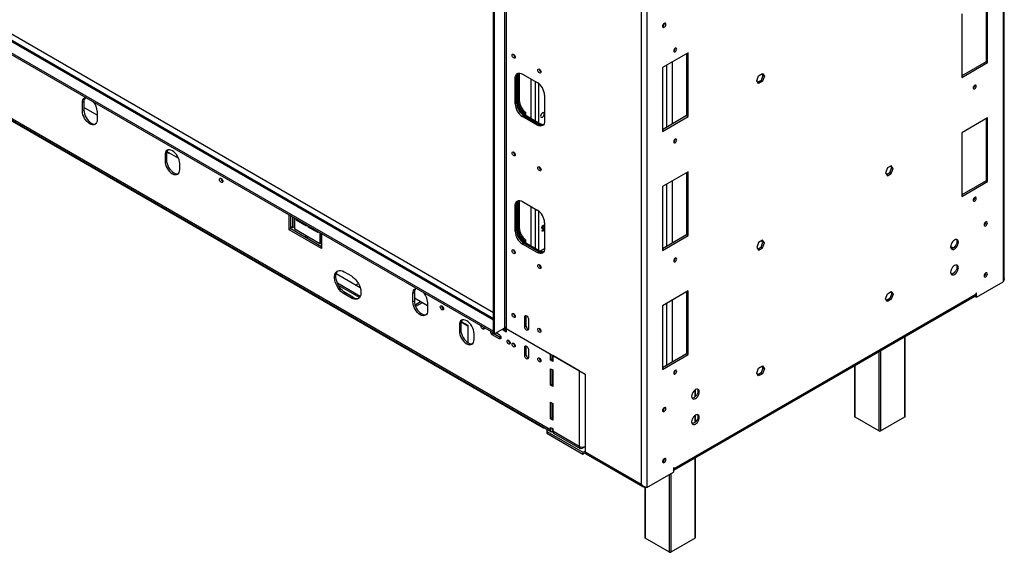
# Model space of a CAD drawing. Units: millimetres. Extents: x 44 to 4854, y 55 to 3645.
# Drawn here: x 3908 to 4854, y 74 to 586 of the extents above; entities that cross this region are included whole.
import ezdxf

# ---------------------------------------------------------------- set-up
doc = ezdxf.new("R2010")
doc.units = ezdxf.units.MM
doc.header["$LTSCALE"] = 18

msp = doc.modelspace()

# ---------------------------------------------------------------- linework, layer by layer
at = {"color": 7, "linetype": 'Continuous', "lineweight": 25}
for p, q in [((2926.17, 1116.38), (4363.37, 286.71)), ((2926.17, 1114.75), (4363.37, 285.07)), ((4363.37, 298.67), (2948.68, 1115.35)), ((4418.17, 191.95), (3004.66, 1007.95)), ((3005.37, 1005.63), (4411.39, 193.95)), ((3005.49, 1006.12), (4419, 190.12)), ((4853.04, 833.81), (4853.04, 334.09)), ((4854.21, 337.35), (4854.21, 833.81)), ((4373.97, 635.78), (4373.97, 289.56)), ((4510.8, 636.24), (4510.8, 136.52)), ((4363.37, 284.66), (4363.37, 630.88)), ((4364.43, 284.05), (4364.43, 630.27)), ((4375.74, 632.96), (4375.74, 289.2)), ((4505.14, 632.97), (4505.14, 139.78)), ((4838.19, 544.75), (4838.19, 606)), ((4836.78, 605.18), (4836.78, 545.57)), ((4813.44, 591.71), (4813.44, 530.47)), ((4382.71, 552.59), (4382.71, 552.71)), ((4550.4, 554.17), (4525.65, 539.88)), ((4548.98, 553.36), (4548.98, 493.75)), ((4550.4, 492.93), (4550.4, 554.17)), ((4525.65, 539.88), (4525.65, 478.64)), ((4836.78, 545.57), (4813.44, 532.1)), ((4813.44, 530.47), (4838.19, 544.75)), ((4836.78, 545.57), (4838.19, 544.75)), ((4384.23, 529.67), (4385.64, 530.48)), ((4385.66, 531.29), (4385.64, 530.65)), ((4385.64, 530.65), (4385.64, 506.15)), ((4385.64, 505.99), (4385.64, 530.48)), ((4386.7, 531.26), (4386.7, 506.76)), ((4388.12, 532.97), (4387.06, 532.35)), ((4387.06, 532.35), (4387.06, 507.86)), ((4388.12, 532.97), (4388.12, 508.47)), ((4391.3, 533.75), (4405.44, 525.59)), ((4407.46, 538.3), (4407.46, 538.42)), ((4616.33, 527.32), (4618.19, 532.11)), ((4618.19, 532.11), (4621.9, 534.25)), ((4622.35, 532.43), (4620.49, 527.64)), ((4621.31, 533.91), (4622.35, 532.43)), ((4621.9, 534.25), (4623.76, 531.61)), ((4623.76, 531.61), (4621.9, 526.82)), ((4622.35, 532.43), (4623.76, 531.61)), ((4384.23, 505.17), (4384.23, 529.67)), ((4399.5, 491.21), (4399.5, 529.02)), ((4403.74, 488.76), (4403.74, 526.57)), ((4406.57, 524.83), (4406.57, 487.13)), ((4618.19, 524.68), (4616.33, 527.32)), ((4620.49, 527.64), (4617.37, 525.84)), ((4621.9, 526.82), (4618.19, 524.68)), ((4620.49, 527.64), (4621.9, 526.82)), ((4412.51, 513.34), (4412.51, 488.84)), ((3969.86, 507.09), (3968.45, 506.28)), ((3968.45, 498.11), (3968.45, 506.28)), ((3969.86, 507.09), (3969.86, 498.93)), ((3982.59, 494.27), (3969.86, 501.62)), ((4384.23, 505.17), (4385.64, 505.99)), ((4386.7, 506.76), (4385.64, 506.15)), ((4388.12, 508.47), (4387.06, 507.86)), ((3969.86, 498.93), (3968.45, 498.11)), ((3982.59, 498.11), (3982.59, 489.95)), ((4391.3, 492.92), (4392.71, 493.74)), ((4405.44, 484.76), (4391.3, 492.92)), ((4393.77, 494.52), (4392.71, 493.9)), ((4392.71, 493.9), (4406.85, 485.74)), ((4406.85, 485.58), (4392.71, 493.74)), ((4394.48, 496.67), (4393.42, 496.06)), ((4393.42, 494.73), (4393.42, 496.06)), ((4393.77, 494.52), (4407.91, 486.35)), ((4394.48, 494.11), (4394.48, 496.67)), ((4548.98, 493.75), (4525.65, 480.28)), ((4525.65, 478.64), (4550.4, 492.93)), ((4548.98, 493.75), (4550.4, 492.93)), ((4405.44, 484.76), (4406.85, 485.58)), ((4407.91, 486.35), (4406.85, 485.74)), ((4838.19, 491.68), (4813.44, 477.39)), ((4836.78, 490.86), (4836.78, 431.26)), ((4838.19, 430.44), (4838.19, 491.68)), ((4813.44, 477.39), (4813.44, 416.15)), ((4049.2, 456.8), (4047.79, 455.98)), ((4047.79, 455.98), (4047.79, 450.27)), ((4049.2, 456.8), (4049.2, 451.09)), ((4051.53, 457.33), (4049.39, 458.57)), ((4049.65, 459.4), (4060.76, 452.98)), ((4051.53, 458.31), (4051.53, 457.33)), ((4052.38, 457.82), (4051.53, 457.33)), ((4382.71, 458.69), (4382.71, 458.81)), ((4049.2, 451.09), (4047.79, 450.27)), ((4061.93, 442.1), (4061.93, 447.82)), ((4745.65, 445.65), (4741.93, 443.5)), ((4746.09, 443.82), (4745.05, 445.3)), ((4747.51, 443), (4745.65, 445.65)), ((4407.46, 444.4), (4407.46, 444.52)), ((4550.4, 439.86), (4525.65, 425.57)), ((4548.98, 439.04), (4548.98, 379.43)), ((4550.4, 378.62), (4550.4, 439.86)), ((4741.93, 443.5), (4740.08, 438.71)), ((4740.08, 438.71), (4741.93, 436.07)), ((4741.12, 437.23), (4744.23, 439.03)), ((4741.93, 436.07), (4745.65, 438.22)), ((4744.23, 439.03), (4746.09, 443.82)), ((4744.23, 439.03), (4745.65, 438.22)), ((4745.65, 438.22), (4747.51, 443)), ((4746.09, 443.82), (4747.51, 443)), ((4836.78, 431.26), (4813.44, 417.78)), ((4813.44, 416.15), (4838.19, 430.44)), ((4836.78, 431.26), (4838.19, 430.44)), ((4525.65, 425.57), (4525.65, 364.33)), ((4384.23, 407.19), (4385.64, 408)), ((4384.23, 382.69), (4384.23, 407.19)), ((4385.65, 408.57), (4385.64, 408.17)), ((4385.64, 408.17), (4385.64, 383.67)), ((4385.64, 383.51), (4385.64, 408)), ((4386.7, 408.78), (4386.7, 384.28)), ((4387.06, 409.87), (4388.12, 410.49)), ((4387.06, 409.87), (4387.06, 385.38)), ((4388.12, 410.49), (4388.12, 385.99)), ((4391.3, 411.27), (4405.44, 403.11)), ((4167.15, 384.22), (4167.15, 398.35)), ((4168.56, 385.04), (4168.56, 397.53)), ((4399.5, 368.73), (4399.5, 406.54)), ((4403.74, 366.28), (4403.74, 404.09)), ((4406.57, 402.35), (4406.57, 364.65)), ((4170.33, 396.51), (4170.33, 385.9)), ((4171.74, 395.7), (4171.74, 386.71)), ((4172.45, 384.67), (4172.45, 395.29)), ((4173.86, 394.47), (4173.86, 393.65)), ((4173.86, 393.65), (4174.57, 394.06)), ((4173.86, 393.65), (4183.76, 387.94)), ((4183.76, 387.94), (4183.76, 388.76)), ((4185.18, 387.94), (4185.18, 387.12)), ((4411.7, 387.53), (4410.76, 388.07)), ((4411.83, 388.65), (4412.51, 388.26)), ((4412.51, 387.97), (4411.96, 387.27)), ((4412.51, 390.86), (4412.51, 366.36)), ((4168.56, 385.04), (4167.15, 384.22)), ((4198.26, 366.26), (4167.15, 384.22)), ((4170.33, 385.9), (4168.56, 386.92)), ((4198.26, 367.89), (4168.56, 385.04)), ((4171.74, 386.71), (4170.33, 385.9)), ((4196.49, 370.79), (4172.45, 384.67)), ((4183.06, 376.67), (4183.06, 378.55)), ((4185.18, 387.12), (4185.89, 387.53)), ((4185.18, 387.12), (4195.08, 381.41)), ((4195.08, 381.41), (4195.08, 382.23)), ((4196.49, 381.41), (4196.49, 370.79)), ((4197.9, 380.59), (4197.9, 371.61)), ((4198.26, 380.39), (4198.26, 366.26)), ((4384.23, 382.69), (4385.64, 383.51)), ((4386.7, 384.28), (4385.64, 383.67)), ((4387.06, 385.38), (4388.12, 385.99)), ((4409.95, 386.44), (4412.44, 385)), ((4410.02, 386.87), (4410.96, 386.33)), ((4410.02, 383.12), (4410.62, 384.1)), ((4410.1, 387.07), (4410.71, 386.72)), ((4411.44, 384.78), (4410.14, 385.53)), ((4410.3, 383.56), (4411.26, 383.01)), ((4410.59, 387.88), (4411.23, 387.51)), ((4410.6, 384.06), (4410.82, 383.94)), ((4548.98, 379.43), (4525.65, 365.96)), ((4525.65, 364.33), (4550.4, 378.62)), ((4548.98, 379.43), (4550.4, 378.62)), ((4184.47, 377.73), (4184.47, 375.85)), ((4196.49, 370.79), (4197.9, 371.61)), ((4197.9, 373.81), (4198.26, 373.6)), ((4198.26, 372.62), (4197.9, 372.83)), ((4391.3, 370.44), (4392.71, 371.26)), ((4405.44, 362.28), (4391.3, 370.44)), ((4393.77, 372.04), (4392.71, 371.42)), ((4392.71, 371.42), (4406.85, 363.26)), ((4406.85, 363.1), (4392.71, 371.26)), ((4393.42, 373.58), (4394.48, 374.19)), ((4393.42, 372.25), (4393.42, 373.58)), ((4393.77, 372.04), (4407.91, 363.87)), ((4394.48, 371.63), (4394.48, 374.19)), ((4618.19, 372.07), (4616.33, 367.28)), ((4621.9, 374.21), (4618.19, 372.07)), ((4620.49, 367.6), (4622.35, 372.38)), ((4622.35, 372.38), (4621.31, 373.87)), ((4623.76, 371.57), (4621.9, 374.21)), ((4621.9, 366.78), (4623.76, 371.57)), ((4622.35, 372.38), (4623.76, 371.57)), ((4382.71, 364.79), (4382.71, 364.9)), ((4405.44, 362.28), (4406.85, 363.1)), ((4407.91, 363.87), (4406.85, 363.26)), ((4412.5, 365.89), (4408.48, 363.57)), ((4616.33, 367.28), (4618.19, 364.64)), ((4617.37, 365.8), (4620.49, 367.6)), ((4618.19, 364.64), (4621.9, 366.78)), ((4620.49, 367.6), (4621.9, 366.78)), ((4407.46, 350.5), (4407.46, 350.62)), ((4235.32, 328.53), (4212.33, 341.8)), ((4219.82, 343.85), (4226.9, 339.77)), ((4235.38, 320.16), (4213.5, 332.79)), ((4230.93, 331.07), (4233.57, 332.59)), ((4827.58, 319.39), (4853.04, 334.09)), ((4234.63, 318.95), (4214.62, 330.51)), ((4221.24, 323.44), (4219.82, 322.62)), ((4226.9, 318.54), (4219.82, 322.62)), ((4228.31, 319.35), (4221.24, 323.44)), ((4287.35, 323.81), (4285.94, 322.99)), ((4285.94, 314.83), (4285.94, 322.99)), ((4287.35, 323.81), (4287.35, 315.64)), ((4550.4, 325.54), (4525.65, 311.25)), ((4536.96, 154.88), (4826.88, 322.25)), ((4548.98, 324.72), (4548.98, 265.12)), ((4550.4, 264.3), (4550.4, 325.54)), ((4740.08, 317.87), (4741.93, 322.65)), ((4741.93, 322.65), (4745.65, 324.8)), ((4746.09, 322.97), (4744.23, 318.18)), ((4745.05, 324.45), (4746.09, 322.97)), ((4745.65, 324.8), (4747.51, 322.16)), ((4747.51, 322.16), (4745.65, 317.37)), ((4746.09, 322.97), (4747.51, 322.16)), ((4827.58, 323.47), (4826.88, 323.06)), ((4826.88, 323.06), (4826.88, 322.25)), ((4827.58, 319.39), (4827.58, 323.47)), ((4228.31, 319.35), (4226.9, 318.54)), ((4287.35, 315.64), (4285.94, 314.83)), ((4300.08, 310.99), (4287.35, 318.34)), ((4293.37, 314.86), (4288.03, 311.78)), ((4294.78, 314.05), (4288.54, 310.44)), ((4300.08, 314.83), (4300.08, 306.66)), ((4536.25, 153.12), (4826.05, 320.42)), ((4741.93, 315.22), (4740.08, 317.87)), ((4744.23, 318.18), (4741.12, 316.38)), ((4745.65, 317.37), (4741.93, 315.22)), ((4744.23, 318.18), (4745.65, 317.37)), ((4825.93, 320.35), (4826.1, 320.25)), ((4826.1, 320.45), (4826.1, 320.25)), ((4826.17, 320.29), (4826.1, 320.25)), ((4826.17, 320.5), (4826.17, 320.21)), ((4826.17, 320.21), (4827.58, 319.39)), ((4382.71, 303.55), (4382.71, 303.66)), ((4525.65, 311.25), (4525.65, 250.01)), ((4332.04, 293.52), (4330.63, 292.7)), ((4332.04, 293.52), (4332.04, 287.8)), ((4338.8, 291.49), (4332.23, 295.28)), ((4332.49, 296.12), (4338.8, 292.47)), ((4393.42, 300.63), (4394.83, 301.45)), ((4393.42, 290.83), (4393.42, 300.63)), ((4394.83, 301.45), (4394.86, 301.8)), ((4394.83, 291.65), (4394.83, 301.45)), ((4396.95, 298.59), (4396.95, 288.79)), ((4330.63, 292.7), (4330.63, 286.99)), ((4332.04, 287.8), (4330.63, 286.99)), ((4338.8, 292.47), (4338.8, 275.75)), ((4344.77, 278.82), (4344.77, 284.54)), ((4351.59, 291.46), (4351.64, 291.85)), ((4354.42, 290.24), (4354.6, 290.08)), ((4363.68, 284.07), (4362.27, 283.26)), ((4363.37, 284.66), (4364.43, 284.05)), ((4370.12, 280.35), (4363.68, 284.07)), ((4373.97, 289.56), (4364.43, 284.05)), ((4366.19, 285.07), (4368.71, 283.62)), ((4375.74, 285.85), (4371.64, 288.22)), ((4375.74, 287.48), (4373.05, 289.03)), ((4373.97, 289.56), (4373.97, 288.5)), ((4374.39, 289.73), (4375.74, 288.95)), ((4375.74, 289.2), (4451.4, 245.52)), ((4375.81, 289.16), (4375.74, 289.11)), ((4375.74, 289.11), (4375.74, 285.85)), ((4418.17, 264.62), (4375.74, 289.11)), ((4393.42, 290.83), (4394.83, 291.65)), ((4407.46, 289.26), (4407.46, 289.38)), ((4368.71, 279.54), (4362.27, 283.26)), ((4370.12, 280.35), (4368.71, 279.54)), ((4370.45, 280.2), (4370.12, 280.35)), ((4758.93, 204.76), (4758.93, 281.67)), ((4394.83, 272.21), (4393.42, 271.4)), ((4393.42, 263.23), (4393.42, 271.4)), ((4394.83, 272.21), (4394.86, 272.57)), ((4394.83, 264.05), (4394.83, 272.21)), ((4396.95, 269.36), (4396.95, 261.19)), ((4548.98, 265.12), (4525.65, 251.65)), ((4548.98, 265.12), (4550.4, 264.3)), ((4394.83, 264.05), (4393.42, 263.23)), ((4418.17, 264.62), (4418.24, 264.66)), ((4418.17, 258.91), (4418.17, 264.62)), ((4419.58, 259.72), (4418.17, 258.91)), ((4420.29, 257.68), (4418.17, 258.91)), ((4419.58, 263.89), (4419.58, 259.72)), ((4419.58, 259.72), (4420.29, 259.31)), ((4420.36, 263.44), (4420.29, 263.4)), ((4420.29, 263.4), (4420.29, 257.68)), ((4445.75, 248.7), (4420.29, 263.4)), ((4525.65, 250.01), (4550.4, 264.3)), ((4418.17, 250.74), (4420.29, 249.52)), ((4418.17, 234.82), (4418.17, 250.74)), ((4419.58, 249.92), (4419.58, 235.63)), ((4420.29, 249.52), (4420.29, 233.59)), ((4445.75, 248.7), (4445.75, 176.03)), ((4616.33, 246.43), (4618.19, 251.22)), ((4618.19, 243.79), (4616.33, 246.43)), ((4620.49, 246.75), (4617.37, 244.95)), ((4618.19, 251.22), (4621.9, 253.36)), ((4622.35, 251.54), (4620.49, 246.75)), ((4620.49, 246.75), (4621.9, 245.93)), ((4621.31, 253.02), (4622.35, 251.54)), ((4621.9, 253.36), (4623.76, 250.72)), ((4623.76, 250.72), (4621.9, 245.93)), ((4622.35, 251.54), (4623.76, 250.72)), ((4710.26, 253.58), (4710.26, 204.76)), ((4419.58, 237.51), (4420.29, 237.1)), ((4451.4, 245.52), (4451.4, 170.8)), ((4621.9, 245.93), (4618.19, 243.79)), ((4419.58, 235.63), (4418.17, 234.82)), ((4420.29, 233.59), (4418.17, 234.82)), ((4419.58, 235.87), (4420.29, 236.28)), ((4419.58, 235.63), (4420.29, 235.23)), ((4557.41, 223.94), (4557.41, 230.58)), ((4418.17, 218.49), (4420.29, 217.26)), ((4418.17, 202.57), (4418.17, 218.49)), ((4419.58, 217.67), (4419.58, 203.38)), ((4420.29, 217.26), (4420.29, 201.34)), ((4419.58, 203.38), (4418.17, 202.57)), ((4420.29, 201.34), (4418.17, 202.57)), ((4419.58, 203.38), (4420.29, 202.97)), ((4420.26, 202.99), (4420.29, 203.01)), ((4557.41, 199.44), (4557.41, 206.08)), ((4710.56, 204.36), (4733.89, 190.89)), ((4735.3, 190.89), (4758.64, 204.36)), ((4414.63, 192.64), (4414.63, 190.4)), ((4414.63, 190.4), (4449.28, 170.4)), ((4414.63, 190.4), (4414.63, 188.77)), ((4418.17, 194.4), (4420.29, 193.18)), ((4418.17, 191.95), (4418.17, 194.4)), ((4419.58, 193.58), (4419.58, 192.77)), ((4420.29, 193.18), (4420.29, 190.73)), ((4445.75, 176.03), (4420.29, 190.73)), ((4414.63, 188.77), (4449.28, 168.76)), ((4421.12, 188.89), (4446.57, 174.2)), ((4448.57, 174.4), (4451.4, 176.03)), ((4449.28, 170.4), (4451.4, 171.62)), ((4449.28, 170.4), (4449.28, 168.76)), ((4451.4, 170.8), (4505.14, 139.78)), ((4449.28, 168.76), (4451.49, 170.04)), ((4452.23, 168.97), (4506.64, 137.56)), ((4526.68, 163.65), (4527.59, 164.17)), ((4557.41, 88.43), (4557.41, 165.33)), ((4536.96, 155.7), (4536.25, 155.29)), ((4536.25, 155.29), (4536.25, 151.21)), ((4536.96, 154.88), (4536.96, 155.7)), ((4510.8, 136.52), (4536.25, 151.21)), ((4508.74, 137.15), (4508.74, 88.43)), ((4532.36, 74.55), (4509.03, 88.02)), ((4557.11, 88.02), (4533.78, 74.55))]:
    msp.add_line(p, q, dxfattribs=at)
at = {"color": 8, "linetype": 'Continuous', "lineweight": 25}
for p, q in [((4363.37, 297.32), (2944.56, 1116.38)), ((4363.37, 304.42), (2956.72, 1116.46)), ((4529.54, 542.13), (4529.54, 482.52)), ((4535.19, 545.39), (4535.19, 485.79)), ((4386.7, 531.26), (4385.64, 530.65)), ((4529.54, 427.81), (4529.54, 368.21)), ((4535.19, 431.08), (4535.19, 371.47)), ((4386.7, 408.78), (4385.64, 408.17)), ((4410.23, 385.43), (4410.95, 385.01)), ((4410.85, 362.91), (4411.98, 363.57)), ((4805.12, 366.65), (4802.66, 368.07)), ((4529.54, 313.5), (4529.54, 253.89)), ((4535.19, 316.76), (4535.19, 257.16)), ((4373.97, 289.56), (4373.97, 289.56)), ((4758.64, 204.36), (4758.64, 281.5)), ((4733.89, 190.89), (4733.89, 267.22)), ((4735.3, 268.03), (4735.3, 190.89)), ((4445.82, 248.74), (4445.75, 248.7)), ((4710.56, 253.75), (4710.56, 204.36)), ((4557.11, 223.65), (4557.11, 230.39)), ((4557.11, 199.15), (4557.11, 205.9)), ((4419.58, 192.77), (4420.29, 192.36)), ((4448.57, 175.35), (4448.57, 174.4)), ((4557.11, 88.02), (4557.11, 165.16)), ((4536.25, 155.29), (4536.96, 154.88)), ((4532.36, 74.55), (4532.36, 148.96)), ((4533.78, 149.78), (4533.78, 74.55)), ((4509.03, 137.03), (4509.03, 88.02))]:
    msp.add_line(p, q, dxfattribs=at)
at = {"color": 7, "linetype": 'Continuous', "lineweight": 25, "flags": 128}
for points in [[(4529.01, 581.43), (4528.89, 582.06), (4528.54, 582.46), (4528.02, 582.56), (4527.42, 582.34), (4526.81, 581.85), (4526.29, 581.16), (4525.95, 580.36), (4525.83, 579.59), (4525.95, 578.96), (4526.29, 578.56), (4526.81, 578.46), (4527.42, 578.67), (4528.02, 579.16), (4528.54, 579.86), (4528.89, 580.65), (4529.01, 581.43)], [(4539.51, 557.68), (4539.39, 558.28), (4539.07, 558.65), (4538.59, 558.74), (4538.02, 558.54), (4537.45, 558.08), (4536.97, 557.43), (4536.65, 556.69), (4536.54, 555.97), (4536.65, 555.38), (4536.97, 555.01), (4537.45, 554.91), (4538.02, 555.11), (4538.59, 555.57), (4539.07, 556.22), (4539.39, 556.96), (4539.51, 557.68)], [(4381.29, 551.78), (4381.41, 552.38), (4381.74, 552.76), (4382.23, 552.86), (4382.81, 552.65), (4383.39, 552.18), (4383.89, 551.52), (4384.22, 550.76), (4384.33, 550.02), (4384.22, 549.42), (4383.89, 549.04), (4383.39, 548.94), (4382.81, 549.14), (4382.23, 549.61), (4381.74, 550.28), (4381.41, 551.04), (4381.29, 551.78)], [(4384.23, 529.67), (4384.36, 531.18), (4384.77, 532.48), (4385.42, 533.52), (4386.3, 534.25), (4387.37, 534.64), (4388.59, 534.69), (4389.92, 534.39), (4391.3, 533.75)], [(4387.23, 534.05), (4387.17, 533.78), (4387.06, 532.35)], [(4388.3, 534.71), (4388.24, 534.39), (4388.12, 532.97)], [(4406.04, 537.49), (4406.16, 538.09), (4406.49, 538.47), (4406.98, 538.57), (4407.56, 538.37), (4408.14, 537.9), (4408.64, 537.23), (4408.97, 536.47), (4409.08, 535.73), (4408.97, 535.13), (4408.64, 534.75), (4408.14, 534.65), (4407.56, 534.86), (4406.98, 535.32), (4406.49, 535.99), (4406.16, 536.75), (4406.04, 537.49)], [(4827.3, 522.14), (4827.19, 522.73), (4826.87, 523.1), (4826.38, 523.19), (4825.82, 523), (4825.25, 522.54), (4824.77, 521.89), (4824.44, 521.14), (4824.33, 520.42), (4824.44, 519.83), (4824.77, 519.46), (4825.25, 519.37), (4825.82, 519.57), (4826.38, 520.02), (4826.87, 520.67), (4827.19, 521.42), (4827.3, 522.14)], [(3968.45, 506.28), (3968.58, 507.79), (3968.99, 509.09), (3969.64, 510.12), (3970.52, 510.85), (3971.58, 511.25)], [(3982.59, 489.95), (3982.45, 488.43), (3982.05, 487.13), (3981.4, 486.1), (3980.52, 485.37), (3979.45, 484.97), (3978.23, 484.92), (3976.9, 485.22), (3975.52, 485.86), (3974.14, 486.82), (3972.81, 488.05), (3971.59, 489.51), (3970.52, 491.14), (3969.64, 492.89), (3968.99, 494.68), (3968.58, 496.44), (3968.45, 498.11)], [(3969.86, 498.93), (3970, 497.26), (3970.4, 495.49), (3971.05, 493.7), (3971.93, 491.96), (3973, 490.32), (3974.23, 488.86), (3975.55, 487.63), (3976.93, 486.68), (3978.31, 486.04), (3979.64, 485.74), (3980.86, 485.79), (3981.18, 485.86)], [(4408.69, 493.34), (4408.83, 492.63), (4409.21, 492.19), (4409.78, 492.08), (4410.46, 492.32), (4411.14, 492.86), (4411.71, 493.64), (4412.09, 494.52), (4412.23, 495.38), (4412.09, 496.08), (4411.71, 496.52), (4411.14, 496.63), (4410.46, 496.4), (4409.78, 495.85), (4409.21, 495.08), (4408.83, 494.2), (4408.69, 493.34)], [(4412.51, 488.84), (4412.38, 487.33), (4411.97, 486.03), (4411.32, 485), (4410.44, 484.27), (4409.37, 483.87), (4408.15, 483.82), (4406.82, 484.12), (4405.44, 484.76)], [(4539.51, 470.31), (4539.39, 470.91), (4539.07, 471.28), (4538.59, 471.37), (4538.02, 471.17), (4537.45, 470.71), (4536.97, 470.06), (4536.65, 469.32), (4536.54, 468.6), (4536.65, 468.01), (4536.97, 467.64), (4537.45, 467.54), (4538.02, 467.74), (4538.59, 468.2), (4539.07, 468.85), (4539.39, 469.59), (4539.51, 470.31)], [(4061.93, 447.82), (4061.79, 449.49), (4061.39, 451.26), (4060.74, 453.04), (4059.86, 454.79), (4058.79, 456.42), (4057.56, 457.88), (4056.24, 459.11), (4054.86, 460.07), (4053.48, 460.71), (4052.15, 461.01), (4050.93, 460.96), (4049.86, 460.56), (4048.98, 459.83), (4048.32, 458.8), (4047.92, 457.5), (4047.79, 455.98)], [(4381.29, 457.87), (4381.41, 458.48), (4381.74, 458.86), (4382.23, 458.95), (4382.81, 458.75), (4383.39, 458.28), (4383.89, 457.62), (4384.22, 456.86), (4384.33, 456.12), (4384.22, 455.51), (4383.89, 455.13), (4383.39, 455.04), (4382.81, 455.24), (4382.23, 455.71), (4381.74, 456.38), (4381.41, 457.13), (4381.29, 457.87)], [(4047.79, 450.27), (4047.92, 448.6), (4048.32, 446.83), (4048.98, 445.04), (4049.86, 443.3), (4050.93, 441.67), (4052.15, 440.2), (4053.48, 438.97), (4054.86, 438.02), (4056.24, 437.38), (4057.56, 437.08), (4058.79, 437.13), (4059.86, 437.53), (4060.74, 438.26), (4061.39, 439.29), (4061.79, 440.59), (4061.93, 442.1)], [(4049.2, 451.09), (4049.34, 449.41), (4049.74, 447.65), (4050.39, 445.86), (4051.27, 444.12), (4052.34, 442.48), (4053.56, 441.02), (4054.89, 439.79), (4056.27, 438.84), (4057.65, 438.2), (4058.98, 437.9), (4060.2, 437.95), (4060.51, 438.02)], [(4406.04, 443.59), (4406.16, 444.19), (4406.49, 444.57), (4406.98, 444.67), (4407.56, 444.46), (4408.14, 443.99), (4408.64, 443.33), (4408.97, 442.57), (4409.08, 441.83), (4408.97, 441.23), (4408.64, 440.85), (4408.14, 440.75), (4407.56, 440.95), (4406.98, 441.42), (4406.49, 442.09), (4406.16, 442.85), (4406.04, 443.59)], [(4100.15, 432.53), (4100.27, 433.17), (4100.61, 433.56), (4101.13, 433.66), (4101.74, 433.45), (4102.35, 432.96), (4102.86, 432.27), (4103.21, 431.47), (4103.33, 430.7), (4103.21, 430.06), (4102.86, 429.67), (4102.35, 429.57), (4101.74, 429.78), (4101.13, 430.27), (4100.61, 430.97), (4100.27, 431.76), (4100.15, 432.53)], [(4384.23, 407.19), (4384.36, 408.7), (4384.77, 410), (4385.42, 411.04), (4386.3, 411.77), (4387.37, 412.16), (4388.59, 412.21), (4389.92, 411.91), (4391.3, 411.27)], [(4387.23, 411.57), (4387.17, 411.3), (4387.06, 409.87)], [(4388.3, 412.23), (4388.24, 411.91), (4388.12, 410.49)], [(4827.3, 414.35), (4827.19, 414.95), (4826.87, 415.32), (4826.38, 415.41), (4825.82, 415.21), (4825.25, 414.75), (4824.77, 414.1), (4824.44, 413.36), (4824.33, 412.64), (4824.44, 412.05), (4824.77, 411.68), (4825.25, 411.58), (4825.82, 411.78), (4826.38, 412.24), (4826.87, 412.89), (4827.19, 413.63), (4827.3, 414.35)], [(4838.01, 390.73), (4837.89, 391.37), (4837.55, 391.76), (4837.03, 391.87), (4836.42, 391.65), (4835.81, 391.16), (4835.3, 390.47), (4834.95, 389.67), (4834.83, 388.9), (4834.95, 388.26), (4835.3, 387.87), (4835.81, 387.77), (4836.42, 387.98), (4837.03, 388.47), (4837.55, 389.17), (4837.89, 389.96), (4838.01, 390.73)], [(4810.08, 372.16), (4809.96, 373.2), (4809.58, 374.02), (4808.99, 374.56), (4808.23, 374.8), (4807.33, 374.71), (4806.37, 374.3), (4805.41, 373.6), (4804.51, 372.66), (4803.74, 371.53), (4803.15, 370.31), (4802.78, 369.06), (4802.66, 367.87), (4802.78, 366.84), (4803.15, 366.02), (4803.74, 365.47), (4804.51, 365.23), (4805.41, 365.32), (4806.37, 365.73), (4807.33, 366.43), (4808.23, 367.38), (4808.99, 368.5), (4809.58, 369.73), (4809.96, 370.98), (4810.08, 372.16)], [(4808.19, 374.8), (4808.54, 374.01), (4808.67, 372.98), (4808.54, 371.79), (4808.17, 370.55), (4807.58, 369.32), (4806.81, 368.19), (4805.92, 367.25), (4804.96, 366.55), (4803.99, 366.14), (4803.13, 366.05)], [(4381.29, 363.97), (4381.41, 364.58), (4381.74, 364.96), (4382.23, 365.05), (4382.81, 364.85), (4383.39, 364.38), (4383.89, 363.71), (4384.22, 362.95), (4384.33, 362.22), (4384.22, 361.61), (4383.89, 361.23), (4383.39, 361.14), (4382.81, 361.34), (4382.23, 361.81), (4381.74, 362.47), (4381.41, 363.23), (4381.29, 363.97)], [(4412.51, 366.36), (4412.38, 364.85), (4411.97, 363.55), (4411.32, 362.51), (4410.44, 361.78), (4409.37, 361.39), (4408.15, 361.34), (4406.82, 361.64), (4405.44, 362.28)], [(4406.04, 349.68), (4406.16, 350.29), (4406.49, 350.67), (4406.98, 350.76), (4407.56, 350.56), (4408.14, 350.09), (4408.64, 349.43), (4408.97, 348.67), (4409.08, 347.93), (4408.97, 347.32), (4408.64, 346.94), (4408.14, 346.85), (4407.56, 347.05), (4406.98, 347.52), (4406.49, 348.19), (4406.16, 348.95), (4406.04, 349.68)], [(4539.51, 356), (4539.39, 356.59), (4539.07, 356.96), (4538.59, 357.05), (4538.02, 356.86), (4537.45, 356.4), (4536.97, 355.75), (4536.65, 355.01), (4536.54, 354.28), (4536.65, 353.69), (4536.97, 353.32), (4537.45, 353.23), (4538.02, 353.43), (4538.59, 353.89), (4539.07, 354.53), (4539.39, 355.28), (4539.51, 356)], [(4810.08, 347.66), (4809.96, 348.7), (4809.58, 349.52), (4808.99, 350.07), (4808.23, 350.31), (4807.33, 350.22), (4806.37, 349.81), (4805.41, 349.11), (4804.51, 348.16), (4803.74, 347.04), (4803.15, 345.81), (4802.78, 344.56), (4802.66, 343.38), (4802.78, 342.34), (4803.15, 341.52), (4803.74, 340.98), (4804.51, 340.74), (4805.41, 340.83), (4806.37, 341.23), (4807.33, 341.94), (4808.23, 342.88), (4808.99, 344.01), (4809.58, 345.23), (4809.96, 346.48), (4810.08, 347.66)], [(4808.19, 350.31), (4808.54, 349.52), (4808.67, 348.48), (4808.54, 347.3), (4808.17, 346.05), (4807.58, 344.82), (4806.81, 343.7), (4805.92, 342.75), (4804.96, 342.05), (4803.99, 341.64), (4803.13, 341.55)], [(4219.82, 322.62), (4218.31, 323.64), (4216.84, 324.92), (4215.45, 326.42), (4214.18, 328.12), (4213.06, 329.95), (4212.13, 331.87), (4211.41, 333.83), (4210.91, 335.77), (4210.66, 337.65), (4210.66, 339.4), (4210.91, 340.98), (4211.41, 342.36), (4212.13, 343.48), (4213.06, 344.33), (4214.18, 344.87), (4215.45, 345.1), (4216.84, 345), (4218.31, 344.58), (4219.82, 343.85)], [(4221.24, 323.44), (4219.73, 324.45), (4218.25, 325.73), (4216.86, 327.24), (4215.59, 328.93), (4214.48, 330.77), (4213.54, 332.69), (4212.82, 334.65), (4212.33, 336.59), (4212.08, 338.46), (4212.08, 340.22), (4212.33, 341.8), (4212.82, 343.17), (4213.54, 344.3), (4214.07, 344.83)], [(4838.01, 341.74), (4837.89, 342.38), (4837.55, 342.77), (4837.03, 342.87), (4836.42, 342.66), (4835.81, 342.17), (4835.3, 341.47), (4834.95, 340.68), (4834.83, 339.91), (4834.95, 339.27), (4835.3, 338.88), (4835.81, 338.77), (4836.42, 338.99), (4837.03, 339.48), (4837.55, 340.17), (4837.89, 340.97), (4838.01, 341.74)], [(4226.9, 339.77), (4228.41, 338.75), (4229.88, 337.47), (4231.27, 335.96), (4232.54, 334.27), (4233.66, 332.44), (4234.59, 330.52), (4235.31, 328.56), (4235.81, 326.61), (4236.06, 324.74), (4236.06, 322.99), (4235.81, 321.4), (4235.31, 320.03), (4234.59, 318.9), (4233.66, 318.06), (4232.54, 317.52), (4231.27, 317.29), (4229.88, 317.39), (4228.41, 317.81), (4226.9, 318.54)], [(4285.94, 322.99), (4286.07, 324.51), (4286.48, 325.81), (4287.13, 326.84), (4288.01, 327.57), (4289.07, 327.96)], [(4300.08, 306.66), (4299.95, 305.15), (4299.54, 303.85), (4298.89, 302.81), (4298.01, 302.08), (4296.94, 301.69), (4295.72, 301.64), (4294.39, 301.94), (4293.01, 302.58), (4291.63, 303.53), (4290.3, 304.76), (4289.08, 306.22), (4288.01, 307.86), (4287.13, 309.6), (4286.48, 311.39), (4286.07, 313.16), (4285.94, 314.83)], [(4287.35, 315.64), (4287.49, 313.97), (4287.89, 312.21), (4288.54, 310.42), (4289.42, 308.67), (4290.5, 307.04), (4291.72, 305.58), (4293.04, 304.35), (4294.42, 303.4), (4295.8, 302.76), (4297.13, 302.46), (4298.35, 302.5), (4298.67, 302.58)], [(4312.28, 310.07), (4312.4, 310.71), (4312.74, 311.1), (4313.26, 311.2), (4313.87, 310.99), (4314.48, 310.5), (4314.99, 309.8), (4315.34, 309.01), (4315.46, 308.24), (4315.34, 307.6), (4314.99, 307.21), (4314.48, 307.11), (4313.87, 307.32), (4313.26, 307.81), (4312.74, 308.5), (4312.4, 309.3), (4312.28, 310.07)], [(4381.29, 302.73), (4381.41, 303.34), (4381.74, 303.72), (4382.23, 303.81), (4382.81, 303.61), (4383.39, 303.14), (4383.89, 302.47), (4384.22, 301.71), (4384.33, 300.98), (4384.22, 300.37), (4383.89, 299.99), (4383.39, 299.9), (4382.81, 300.1), (4382.23, 300.57), (4381.74, 301.23), (4381.41, 301.99), (4381.29, 302.73)], [(4344.77, 284.54), (4344.63, 286.21), (4344.23, 287.97), (4343.58, 289.76), (4342.7, 291.51), (4341.63, 293.14), (4340.41, 294.6), (4339.08, 295.83), (4337.7, 296.79), (4336.32, 297.43), (4334.99, 297.73), (4333.77, 297.68), (4332.7, 297.28), (4331.82, 296.55), (4331.17, 295.52), (4330.76, 294.22), (4330.63, 292.7)], [(4393.42, 300.63), (4393.55, 301.33), (4393.94, 301.77), (4394.51, 301.89), (4395.19, 301.65), (4395.86, 301.1), (4396.44, 300.33), (4396.82, 299.45), (4396.95, 298.59)], [(4330.63, 286.99), (4330.76, 285.32), (4331.17, 283.55), (4331.82, 281.76), (4332.7, 280.02), (4333.77, 278.38), (4334.99, 276.92), (4336.32, 275.69), (4337.7, 274.74), (4339.08, 274.1), (4340.41, 273.8), (4341.63, 273.85), (4342.7, 274.24), (4343.58, 274.97), (4344.23, 276.01), (4344.63, 277.31), (4344.77, 278.82)], [(4332.04, 287.8), (4332.18, 286.13), (4332.58, 284.37), (4333.23, 282.58), (4334.11, 280.83), (4335.18, 279.2), (4336.41, 277.74), (4337.73, 276.51), (4339.11, 275.56), (4340.49, 274.92), (4341.82, 274.62), (4343.04, 274.66), (4343.36, 274.74)], [(4354.6, 290.12), (4354.63, 289.7), (4354.52, 289.1), (4354.19, 288.72), (4353.7, 288.62), (4353.11, 288.83), (4352.53, 289.3), (4352.04, 289.96), (4351.71, 290.72), (4351.59, 291.46)], [(4396.95, 288.79), (4396.82, 288.09), (4396.44, 287.65), (4395.86, 287.53), (4395.19, 287.77), (4394.51, 288.31), (4393.94, 289.09), (4393.55, 289.97), (4393.42, 290.83)], [(4406.04, 288.44), (4406.16, 289.05), (4406.49, 289.43), (4406.98, 289.52), (4407.56, 289.32), (4408.14, 288.85), (4408.64, 288.19), (4408.97, 287.43), (4409.08, 286.69), (4408.97, 286.08), (4408.64, 285.7), (4408.14, 285.61), (4407.56, 285.81), (4406.98, 286.28), (4406.49, 286.95), (4406.16, 287.7), (4406.04, 288.44)], [(4368.71, 283.62), (4369.39, 283.07), (4369.96, 282.3), (4370.34, 281.42), (4370.48, 280.56), (4370.34, 279.86), (4369.96, 279.41), (4369.39, 279.3), (4368.71, 279.54)], [(4376.34, 277.17), (4376.46, 277.78), (4376.79, 278.16), (4377.28, 278.25), (4377.86, 278.05), (4378.44, 277.58), (4378.94, 276.92), (4379.27, 276.16), (4379.38, 275.42), (4379.27, 274.81), (4378.94, 274.43), (4378.44, 274.34), (4377.86, 274.54), (4377.28, 275.01), (4376.79, 275.67), (4376.46, 276.43), (4376.34, 277.17)], [(4381.29, 274.32), (4381.41, 274.92), (4381.74, 275.3), (4382.23, 275.4), (4382.81, 275.19), (4383.39, 274.72), (4383.89, 274.06), (4384.22, 273.3), (4384.33, 272.56), (4384.22, 271.95), (4383.89, 271.58), (4383.39, 271.48), (4382.81, 271.68), (4382.23, 272.15), (4381.74, 272.82), (4381.41, 273.58), (4381.29, 274.32)], [(4393.42, 271.4), (4393.55, 272.1), (4393.94, 272.54), (4394.51, 272.65), (4395.19, 272.42), (4395.86, 271.87), (4396.44, 271.1), (4396.82, 270.21), (4396.95, 269.36)], [(4396.95, 261.19), (4396.82, 260.49), (4396.44, 260.05), (4395.86, 259.93), (4395.19, 260.17), (4394.51, 260.72), (4393.94, 261.49), (4393.55, 262.37), (4393.42, 263.23)], [(4406.04, 260.03), (4406.16, 260.63), (4406.49, 261.01), (4406.98, 261.11), (4407.56, 260.91), (4408.14, 260.44), (4408.64, 259.77), (4408.97, 259.01), (4409.08, 258.27), (4408.97, 257.67), (4408.64, 257.29), (4408.14, 257.19), (4407.56, 257.39), (4406.98, 257.86), (4406.49, 258.53), (4406.16, 259.29), (4406.04, 260.03)], [(4446.44, 248.38), (4446.35, 248.42), (4445.75, 248.7)], [(4539.51, 248.22), (4539.39, 248.81), (4539.07, 249.18), (4538.59, 249.27), (4538.02, 249.07), (4537.45, 248.61), (4536.97, 247.96), (4536.65, 247.22), (4536.54, 246.5), (4536.65, 245.91), (4536.97, 245.54), (4537.45, 245.45), (4538.02, 245.64), (4538.59, 246.1), (4539.07, 246.75), (4539.39, 247.49), (4539.51, 248.22)], [(4561.18, 228.47), (4561.05, 229.51), (4560.68, 230.33), (4560.09, 230.88), (4559.32, 231.11), (4558.43, 231.03), (4557.47, 230.62), (4556.51, 229.92), (4555.61, 228.97), (4554.84, 227.85), (4554.25, 226.62), (4553.88, 225.37), (4553.76, 224.19), (4553.88, 223.15), (4554.25, 222.33), (4554.84, 221.78), (4555.61, 221.55), (4556.51, 221.63), (4557.47, 222.04), (4558.43, 222.74), (4559.32, 223.69), (4560.09, 224.81), (4560.68, 226.04), (4561.05, 227.29), (4561.18, 228.47)], [(4559.29, 231.12), (4559.64, 230.33), (4559.77, 229.29), (4559.64, 228.11), (4559.27, 226.86), (4558.68, 225.63), (4557.91, 224.51), (4557.01, 223.56), (4556.05, 222.86), (4555.09, 222.45), (4554.23, 222.36)], [(4529.01, 212.35), (4528.89, 212.98), (4528.54, 213.38), (4528.02, 213.48), (4527.42, 213.27), (4526.81, 212.78), (4526.29, 212.08), (4525.95, 211.29), (4525.83, 210.51), (4525.95, 209.88), (4526.29, 209.48), (4526.81, 209.38), (4527.42, 209.59), (4528.02, 210.09), (4528.54, 210.78), (4528.89, 211.58), (4529.01, 212.35)], [(4561.18, 203.98), (4561.05, 205.01), (4560.68, 205.83), (4560.09, 206.38), (4559.32, 206.62), (4558.43, 206.53), (4557.47, 206.12), (4556.51, 205.42), (4555.61, 204.47), (4554.84, 203.35), (4554.25, 202.12), (4553.88, 200.87), (4553.76, 199.69), (4553.88, 198.65), (4554.25, 197.83), (4554.84, 197.29), (4555.61, 197.05), (4556.51, 197.14), (4557.47, 197.55), (4558.43, 198.25), (4559.32, 199.19), (4560.09, 200.32), (4560.68, 201.55), (4561.05, 202.79), (4561.18, 203.98)], [(4559.29, 206.62), (4559.64, 205.83), (4559.77, 204.79), (4559.64, 203.61), (4559.27, 202.36), (4558.68, 201.13), (4557.91, 200.01), (4557.01, 199.06), (4556.05, 198.36), (4555.09, 197.95), (4554.23, 197.86)], [(4420.36, 190.03), (4419.91, 189.94), (4419.43, 189.96), (4419, 190.12), (4418.64, 190.41), (4418.38, 190.82), (4418.22, 191.34), (4418.17, 191.95)], [(4529.01, 163.36), (4528.89, 163.99), (4528.54, 164.39), (4528.02, 164.49), (4527.42, 164.28), (4526.81, 163.78), (4526.29, 163.09), (4525.95, 162.29), (4525.83, 161.52), (4525.95, 160.89), (4526.29, 160.49), (4526.81, 160.39), (4527.42, 160.6), (4528.02, 161.09), (4528.54, 161.79), (4528.89, 162.58), (4529.01, 163.36)]]:
    msp.add_lwpolyline(points, dxfattribs=at)
at = {"color": 7, "linetype": 'Continuous', "lineweight": 25}
for centre, radius, start, end in [((4524.39, 582.25), 3.2, 296.83864, 3.16674), ((4535.06, 558.54), 3.04, 299.24156, 0.76382), ((4385.9, 552.68), 3.19, 181.63685, 240.59767), ((4385.83, 552.81), 3.09, 182.15579, 240.98917), ((4391.01, 530.91), 5.39, 137.2374, 184.54588), ((4392.8, 531.53), 6.11, 148.99479, 182.54282), ((4410.64, 538.4), 3.19, 181.63685, 240.59766), ((4410.58, 538.52), 3.09, 182.15578, 240.98918), ((4397.16, 512.64), 15.37, 2.60548, 57.39452), ((4822.85, 522.99), 3.04, 299.24157, 0.7638), ((3975.23, 507.52), 5.39, 137.2374, 184.54588), ((3967.58, 497.5), 15.02, 2.32204, 37.72969), ((4399.58, 505.87), 15.37, 182.60548, 237.39452), ((4400.99, 506.85), 15.37, 182.60548, 237.39452), ((4400.99, 506.69), 15.37, 182.60548, 237.39452), ((4402.05, 507.46), 15.37, 182.60548, 237.39452), ((4402.59, 508.62), 15.56, 182.82218, 233.86229), ((4403.65, 509.24), 15.56, 182.82218, 233.86229), ((4409.87, 490.07), 5.28, 235.14685, 285.95866), ((4409.91, 490.01), 5.38, 235.45745, 282.76004), ((4411.13, 491.32), 5.92, 237.13276, 275.01418), ((4535.06, 471.17), 3.04, 299.24157, 0.7638), ((4054.57, 457.23), 5.39, 137.2374, 184.54588), ((4385.9, 458.78), 3.19, 181.63685, 240.59767), ((4385.83, 458.91), 3.09, 182.15579, 240.98918), ((4410.64, 444.49), 3.19, 181.63685, 240.59767), ((4410.58, 444.62), 3.09, 182.15579, 240.98918), ((4104.76, 433.36), 3.2, 176.83326, 243.16136), ((4105.34, 433.7), 3.33, 187.68395, 232.31067), ((4391.01, 408.43), 5.39, 137.2374, 184.54588), ((4392.8, 409.05), 6.11, 148.99479, 182.54282), ((4822.85, 415.21), 3.04, 299.24156, 0.76381), ((4397.16, 390.16), 15.37, 2.60548, 57.39452), ((4833.4, 391.56), 3.2, 296.83863, 3.16675), ((4399.58, 383.39), 15.37, 182.60548, 237.39452), ((4400.99, 384.37), 15.37, 182.60548, 237.39452), ((4400.99, 384.21), 15.37, 182.60548, 237.39452), ((4402.05, 384.98), 15.37, 182.60548, 237.39452), ((4402.59, 386.14), 15.56, 182.82218, 233.86229), ((4403.65, 386.76), 15.56, 182.82218, 233.86229), ((4385.9, 364.88), 3.19, 181.63685, 240.59765), ((4385.83, 365), 3.09, 182.15579, 240.98917), ((4409.87, 367.59), 5.28, 235.14685, 285.95866), ((4409.91, 367.53), 5.38, 235.45745, 282.76005), ((4411.13, 368.84), 5.92, 237.13276, 275.01418), ((4408.76, 359.79), 3.64, 59.75702, 89.54043), ((4410.64, 350.59), 3.19, 181.63685, 240.59768), ((4410.58, 350.72), 3.09, 182.15577, 240.9892), ((4535.06, 356.85), 3.04, 299.24157, 0.7638), ((4833.4, 342.57), 3.2, 296.83864, 3.16674), ((4292.72, 324.24), 5.39, 137.2374, 184.54588), ((4285.07, 314.22), 15.02, 2.32204, 37.72969), ((4824.97, 322.01), 1.92, 304.05635, 7.25583), ((4232.25, 325.06), 6.94, 235.39958, 285.17164), ((4316.9, 310.9), 3.2, 176.83328, 243.16135), ((4317.47, 311.23), 3.33, 187.68395, 232.31067), ((4385.9, 303.64), 3.19, 181.63685, 240.59764), ((4385.83, 303.76), 3.09, 182.15582, 240.98914), ((4337.41, 293.95), 5.39, 137.2374, 184.54588), ((4356.1, 292.22), 3.01, 207.98575, 240.86272), ((4364.09, 286.33), 3.57, 173.9126, 239.38355), ((4365.76, 287.3), 3.84, 204.50568, 237.24091), ((4375.04, 287.46), 2.36, 72.83113, 116.95746), ((4398.46, 291.72), 3.63, 181.16583, 244.93628), ((4410.64, 289.35), 3.19, 181.63685, 240.59767), ((4410.58, 289.48), 3.09, 182.15574, 240.98922), ((4380.85, 278.02), 3.09, 178.38905, 241.60558), ((4385.8, 275.16), 3.09, 178.38905, 241.60558), ((4385.76, 275.14), 3.02, 178.2692, 241.72543), ((4398.46, 264.12), 3.63, 181.16583, 244.93628), ((4410.55, 260.87), 3.09, 178.38909, 241.60554), ((4410.51, 260.85), 3.02, 178.26928, 241.72534), ((4535.06, 249.07), 3.04, 299.24157, 0.7638), ((4524.39, 213.18), 3.2, 296.83872, 3.16666), ((4710.76, 204.81), 0.503, 185.6948, 245.62534), ((4758.43, 204.81), 0.503, 294.37466, 354.3052), ((4412.03, 195.06), 1.26, 189.16103, 290.84435), ((4420.45, 192.62), 0.877, 170.58544, 259.61591), ((4422.19, 190.48), 1.92, 172.74417, 235.94365), ((4734.6, 192.25), 1.54, 242.60967, 297.39033), ((4447.47, 175.75), 1.75, 170.78596, 309.20329), ((4448.57, 181.49), 6.15, 242.60967, 297.39033), ((4453.36, 170.59), 1.97, 173.70115, 234.98667), ((4524.39, 164.19), 3.2, 296.83864, 3.16674), ((4534.9, 154.7), 2.07, 310.89268, 5.15297), ((4509.24, 88.48), 0.503, 185.6948, 245.62534), ((4556.91, 88.48), 0.503, 294.37466, 354.3052), ((4533.07, 75.91), 1.54, 242.60967, 297.39033)]:
    msp.add_arc(centre, radius, start, end, dxfattribs=at)
for points, knots in [([(4409.91, 386.2), (4409.93, 386.44), (4409.97, 386.92), (4410.34, 387.63), (4410.8, 388.15), (4411.1, 388.35), (4411.26, 388.45)], [0, 0, 0, 0, 0.27962, 0.558958, 0.779223, 1, 1, 1, 1]), ([(4411.26, 388.45), (4411.42, 388.54), (4411.76, 388.7), (4412.23, 388.68), (4412.42, 388.44), (4412.51, 388.32)], [0, 0, 0, 0, 0.3289587, 0.6573061, 1, 1, 1, 1]), ([(4410.37, 385.28), (4410.22, 385.39), (4409.96, 385.58), (4409.92, 386.01), (4409.91, 386.2)], [0, 0, 0, 0, 0.560209, 1, 1, 1, 1]), ([(4411.26, 383.01), (4411.12, 382.94), (4410.85, 382.81), (4410.4, 382.84), (4410.17, 383.01), (4410.02, 383.12)], [0, 0, 0, 0, 0.279861, 0.559645, 1, 1, 1, 1]), ([(4410.95, 385.01), (4410.84, 385.06), (4410.64, 385.14), (4410.45, 385.24), (4410.37, 385.28)], [0, 0, 0, 0, 0.560045, 1, 1, 1, 1]), ([(4410.62, 384.1), (4410.72, 384.01), (4410.85, 383.89), (4411.09, 383.86), (4411.21, 383.92), (4411.27, 383.94)], [0, 0, 0, 0, 0.5598, 0.780117, 1, 1, 1, 1]), ([(4411.23, 387.51), (4411.16, 387.46), (4411.02, 387.37), (4410.85, 387.15), (4410.73, 386.92), (4410.72, 386.79), (4410.71, 386.72)], [0, 0, 0, 0, 0.280345, 0.560195, 0.780435, 1, 1, 1, 1]), ([(4410.71, 386.72), (4410.73, 386.62), (4410.77, 386.43), (4411.02, 386.3), (4411.2, 386.22), (4411.31, 386.17)], [0, 0, 0, 0, 0.2777755, 0.5583332, 1, 1, 1, 1]), ([(4411.56, 384.7), (4411.45, 384.77), (4411.26, 384.89), (4411.04, 384.98), (4410.95, 385.01)], [0, 0, 0, 0, 0.559767, 1, 1, 1, 1]), ([(4411.96, 387.27), (4411.86, 387.39), (4411.73, 387.56), (4411.44, 387.6), (4411.3, 387.54), (4411.23, 387.51)], [0, 0, 0, 0, 0.559407, 0.779869, 1, 1, 1, 1]), ([(4412.44, 385), (4412.42, 384.79), (4412.38, 384.37), (4412.05, 383.76), (4411.67, 383.28), (4411.4, 383.1), (4411.26, 383.01)], [0, 0, 0, 0, 0.27939, 0.559145, 0.77945, 1, 1, 1, 1]), ([(4411.27, 383.94), (4411.32, 383.98), (4411.42, 384.04), (4411.53, 384.19), (4411.62, 384.35), (4411.63, 384.45), (4411.63, 384.49)], [0, 0, 0, 0, 0.28032, 0.560119, 0.780527, 1, 1, 1, 1]), ([(4411.31, 386.17), (4411.6, 386.06), (4412, 385.9), (4412.38, 385.48), (4412.42, 385.16), (4412.44, 385)], [0, 0, 0, 0, 0.560851, 0.780703, 1, 1, 1, 1]), ([(4411.63, 384.49), (4411.63, 384.54), (4411.62, 384.62), (4411.58, 384.68), (4411.56, 384.7)], [0, 0, 0, 0, 0.559238, 1, 1, 1, 1]), ([(4505.14, 139.78), (4505.28, 139.36), (4505.55, 138.51), (4506.38, 137.65), (4507.4, 137.17), (4508.18, 137.21), (4508.54, 137.23)], [0, 0, 0, 0, 0.2597565, 0.5195541, 0.7793519, 1, 1, 1, 1])]:
    msp.add_open_spline(points, degree=3, knots=knots, dxfattribs=at)
for points in [[(4854.21, 337.35), (4854.16, 336.77), (4854.05, 335.62), (4853.37, 334.6), (4853.04, 334.09)], [(4510.8, 136.52), (4510.39, 136.6), (4509.56, 136.76), (4507.97, 137.42), (4506.38, 138.4), (4505.56, 139.32), (4505.14, 139.78)]]:
    msp.add_open_spline(points, degree=3, dxfattribs=at)

doc.saveas('drawing.dxf')
